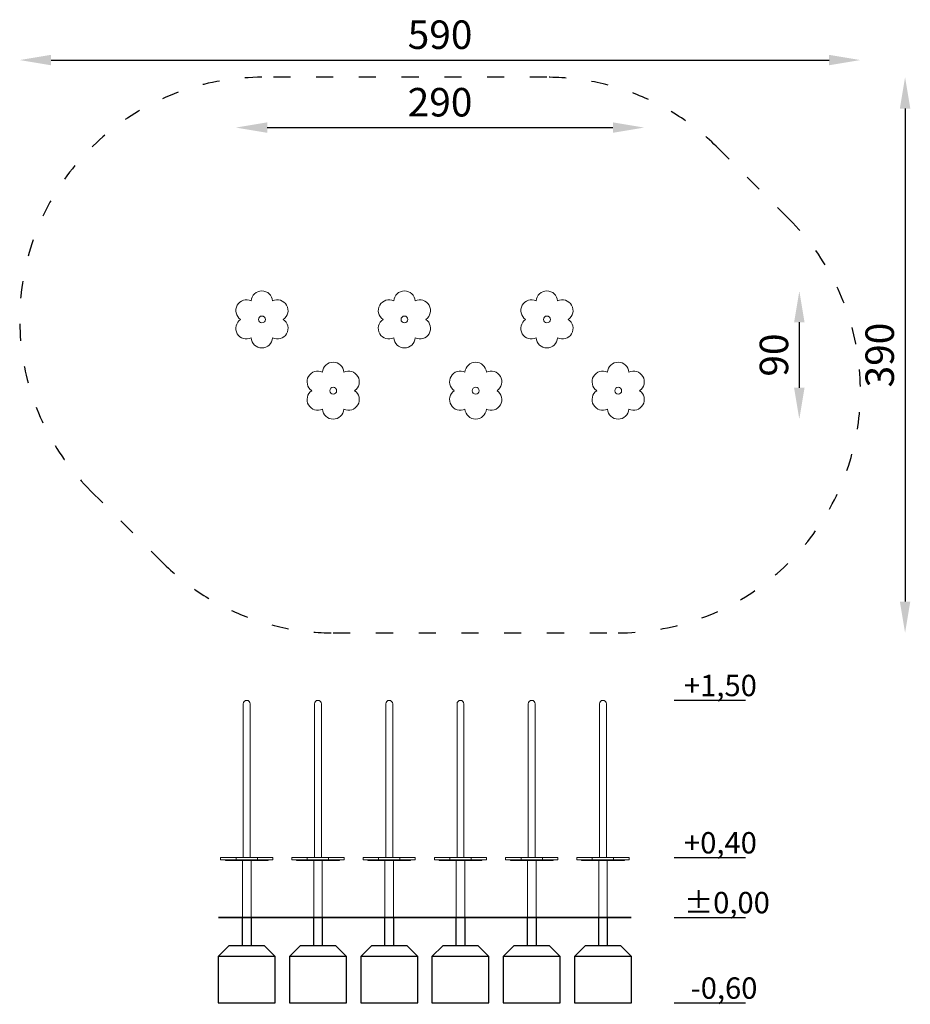
# Model space of a CAD drawing. Units: millimetres. Extents: x 2701 to 3326, y -315 to 377.
import ezdxf

# ---------------------------------------------------------------- set-up
doc = ezdxf.new("R2010")
doc.units = ezdxf.units.MM
doc.linetypes.add('ACAD_ISO03W100', pattern=[30, 12, -18])
doc.layers.add('Strefa funkcjonowania', color=7, linetype='ACAD_ISO03W100')
doc.styles.add('arialN', font='txt')
doc.dimstyles.new('100 strzałki', dxfattribs={"dimtxt": 20, "dimasz": 22, "dimexe": 15, "dimexo": 15, "dimgap": 5, "dimtad": 1, "dimdec": 0, "dimtxsty": 'arialN', "dimcen": 0, "dimse1": 1, "dimse2": 1, "dimclrd": 5, "dimclre": 5, "dimclrt": 256, "dimadec": 0, "dimazin": 0, "dimtfac": 1, "dimtdec": 0, "dimtmove": 0, "dimatfit": 0, "dimfxl": 1, "dimarcsym": 0})

# ---------------------------------------------------------------- blocks, each defined once
blk = doc.blocks.new('A$C43CB75CE')
at = {"color": 0, "linetype": 'Continuous', "lineweight": 0}
for centre in [(-136.84, 6.63), (-36.84, 6.63), (63.16, 6.63), (-86.84, -43.37), (13.16, -43.37), (113.16, -43.37)]:
    blk.add_circle(centre, 2.41, dxfattribs=at)
for centre, radius, start, end in [((-136.86, 19.11), 7.52, 3.88768, 176.08534), ((-36.86, 19.11), 7.52, 3.88768, 176.08534), ((63.14, 19.11), 7.52, 3.88768, 176.08534), ((-147.66, 12.88), 7.51, 63.91434, 236.07943), ((-126.04, 12.88), 7.51, 303.92057, 116.14684), ((-136.84, 6.63), 15, 60.02252, 60.04526), ((-47.66, 12.88), 7.51, 63.91434, 236.07943), ((-26.04, 12.88), 7.51, 303.92057, 116.14684), ((-36.84, 6.63), 15, 60.02252, 60.04526), ((52.34, 12.88), 7.51, 63.91434, 236.07943), ((73.96, 12.88), 7.51, 303.92057, 116.14684), ((63.16, 6.63), 15, 60.02252, 60.04526), ((-147.66, 0.41), 7.51, 123.92057, 296.08571), ((-126.04, 0.41), 7.51, 243.85311, 56.07943), ((-136.84, 6.63), 15, 0.02673, 0.05539), ((-47.66, 0.41), 7.51, 123.92057, 296.08571), ((-26.04, 0.41), 7.51, 243.85311, 56.07943), ((-36.84, 6.63), 15, 0.02673, 0.05539), ((52.34, 0.41), 7.51, 123.92057, 296.08571), ((73.96, 0.41), 7.51, 243.85311, 56.07943), ((63.16, 6.63), 15, 0.02673, 0.05539), ((-136.84, 6.63), 15, 239.90256, 239.94734), ((-136.86, -5.83), 7.52, 183.91529, 356.11169), ((-136.84, 6.63), 15, 299.94778, 300.06647), ((-36.84, 6.63), 15, 239.90256, 239.94734), ((-36.86, -5.83), 7.52, 183.91529, 356.11169), ((-36.84, 6.63), 15, 299.94778, 300.06647), ((63.16, 6.63), 15, 239.90256, 239.94734), ((63.14, -5.83), 7.52, 183.91529, 356.11169), ((63.16, 6.63), 15, 299.94778, 300.06647), ((-86.86, -30.89), 7.52, 3.88768, 176.08534), ((13.14, -30.89), 7.52, 3.88768, 176.08534), ((113.14, -30.89), 7.52, 3.88768, 176.08534), ((-97.66, -37.12), 7.51, 63.91434, 236.07943), ((-76.04, -37.12), 7.51, 303.92057, 116.14684), ((-86.84, -43.37), 15, 60.02252, 60.04526), ((2.34, -37.12), 7.51, 63.91434, 236.07943), ((23.96, -37.12), 7.51, 303.92057, 116.14684), ((13.16, -43.37), 15, 60.02252, 60.04526), ((102.34, -37.12), 7.51, 63.91434, 236.07943), ((123.96, -37.12), 7.51, 303.92057, 116.14684), ((113.16, -43.37), 15, 60.02252, 60.04526), ((-97.66, -49.59), 7.51, 123.92057, 296.08571), ((-76.04, -49.59), 7.51, 243.85311, 56.07943), ((-86.84, -43.37), 15, 0.02673, 0.05539), ((2.34, -49.59), 7.51, 123.92057, 296.08571), ((23.96, -49.59), 7.51, 243.85311, 56.07943), ((13.16, -43.37), 15, 0.02673, 0.05539), ((102.34, -49.59), 7.51, 123.92057, 296.08571), ((123.96, -49.59), 7.51, 243.85311, 56.07943), ((113.16, -43.37), 15, 0.02673, 0.05539), ((-86.84, -43.37), 15, 239.90256, 239.94734), ((-86.86, -55.83), 7.52, 183.91529, 356.11169), ((-86.84, -43.37), 15, 299.94778, 300.06647), ((13.16, -43.37), 15, 239.90256, 239.94734), ((13.14, -55.83), 7.52, 183.91529, 356.11169), ((13.16, -43.37), 15, 299.94778, 300.06647), ((113.16, -43.37), 15, 239.90256, 239.94734), ((113.14, -55.83), 7.52, 183.91529, 356.11169), ((113.16, -43.37), 15, 299.94778, 300.06647)]:
    blk.add_arc(centre, radius, start, end, dxfattribs=at)
blk = doc.blocks.new('A$C5FA26A4B')
at = {"color": 0, "linetype": 'Continuous', "lineweight": 0, "extrusion": (0, 1, 0)}
for p, q in [((-155.16, -34.21), (-155.16, 73.79)), ((-150.33, -34.21), (-150.33, 73.79)), ((-105.16, -34.21), (-105.16, 73.79)), ((-100.33, -34.21), (-100.33, 73.79)), ((-55.16, -34.21), (-55.16, 73.79)), ((-50.33, -34.21), (-50.33, 73.79)), ((-5.16, -34.21), (-5.16, 73.79)), ((-0.33, -34.21), (-0.33, 73.79)), ((44.84, -34.21), (44.84, 73.79)), ((49.67, -34.21), (49.67, 73.79)), ((94.84, -34.21), (94.84, 73.79)), ((99.67, -34.21), (99.67, 73.79)), ((-160.26, -34.21), (-171.08, -34.21)), ((-171.08, -35.71), (-171.08, -34.21)), ((-160.26, -35.71), (-160.26, -34.21)), ((-145.25, -34.21), (-160.26, -34.21)), ((-145.25, -35.71), (-145.25, -34.21)), ((-134.43, -34.21), (-145.25, -34.21)), ((-134.43, -35.71), (-134.43, -34.21)), ((-110.26, -34.21), (-121.08, -34.21)), ((-121.08, -35.71), (-121.08, -34.21)), ((-110.26, -35.71), (-110.26, -34.21)), ((-95.25, -34.21), (-110.26, -34.21)), ((-95.25, -35.71), (-95.25, -34.21)), ((-84.43, -34.21), (-95.25, -34.21)), ((-84.43, -35.71), (-84.43, -34.21)), ((-60.26, -34.21), (-71.08, -34.21)), ((-71.08, -35.71), (-71.08, -34.21)), ((-60.26, -35.71), (-60.26, -34.21)), ((-45.25, -34.21), (-60.26, -34.21)), ((-45.25, -35.71), (-45.25, -34.21)), ((-34.43, -34.21), (-45.25, -34.21)), ((-34.43, -35.71), (-34.43, -34.21)), ((-10.26, -34.21), (-21.08, -34.21)), ((-21.08, -35.71), (-21.08, -34.21)), ((-10.26, -35.71), (-10.26, -34.21)), ((4.75, -34.21), (-10.26, -34.21)), ((4.75, -35.71), (4.75, -34.21)), ((15.57, -34.21), (4.75, -34.21)), ((15.57, -35.71), (15.57, -34.21)), ((39.74, -34.21), (28.92, -34.21)), ((28.92, -35.71), (28.92, -34.21)), ((39.74, -35.71), (39.74, -34.21)), ((54.75, -34.21), (39.74, -34.21)), ((54.75, -35.71), (54.75, -34.21)), ((65.57, -34.21), (54.75, -34.21)), ((65.57, -35.71), (65.57, -34.21)), ((89.74, -34.21), (78.92, -34.21)), ((78.92, -35.71), (78.92, -34.21)), ((89.74, -35.71), (89.74, -34.21)), ((104.75, -34.21), (89.74, -34.21)), ((104.75, -35.71), (104.75, -34.21)), ((115.57, -34.21), (104.75, -34.21)), ((115.57, -35.71), (115.57, -34.21)), ((-171.08, -35.71), (-160.27, -35.71)), ((-167.74, -36.21), (-167.74, -35.71)), ((-167.74, -36.21), (-137.74, -36.21)), ((-160.26, -35.71), (-160.27, -35.71)), ((-160.26, -35.71), (-145.26, -35.71)), ((-155.76, -76.21), (-155.76, -36.21)), ((-149.73, -76.21), (-149.73, -36.21)), ((-145.23, -35.71), (-145.26, -35.71)), ((-145.23, -35.71), (-134.43, -35.71)), ((-137.74, -36.21), (-137.74, -35.71)), ((-121.08, -35.71), (-110.27, -35.71)), ((-117.74, -36.21), (-117.74, -35.71)), ((-117.74, -36.21), (-87.74, -36.21)), ((-110.26, -35.71), (-110.27, -35.71)), ((-110.26, -35.71), (-95.26, -35.71)), ((-105.76, -76.21), (-105.76, -36.21)), ((-99.73, -76.21), (-99.73, -36.21)), ((-95.23, -35.71), (-95.26, -35.71)), ((-95.23, -35.71), (-84.43, -35.71)), ((-87.74, -36.21), (-87.74, -35.71)), ((-71.08, -35.71), (-60.27, -35.71)), ((-67.74, -36.21), (-67.74, -35.71)), ((-67.74, -36.21), (-37.74, -36.21)), ((-60.26, -35.71), (-60.27, -35.71)), ((-60.26, -35.71), (-45.26, -35.71)), ((-55.76, -76.21), (-55.76, -36.21)), ((-49.73, -76.21), (-49.73, -36.21)), ((-45.23, -35.71), (-45.26, -35.71)), ((-45.23, -35.71), (-34.43, -35.71)), ((-37.74, -36.21), (-37.74, -35.71)), ((-21.08, -35.71), (-10.27, -35.71)), ((-17.74, -36.21), (-17.74, -35.71)), ((-17.74, -36.21), (12.26, -36.21)), ((-10.26, -35.71), (-10.27, -35.71)), ((-10.26, -35.71), (4.74, -35.71)), ((-5.76, -76.21), (-5.76, -36.21)), ((0.27, -76.21), (0.27, -36.21)), ((4.77, -35.71), (4.74, -35.71)), ((4.77, -35.71), (15.57, -35.71)), ((12.26, -36.21), (12.26, -35.71)), ((28.92, -35.71), (39.73, -35.71)), ((32.26, -36.21), (32.26, -35.71)), ((32.26, -36.21), (62.26, -36.21)), ((39.74, -35.71), (39.73, -35.71)), ((39.74, -35.71), (54.74, -35.71)), ((44.24, -76.21), (44.24, -36.21)), ((50.27, -76.21), (50.27, -36.21)), ((54.77, -35.71), (54.74, -35.71)), ((54.77, -35.71), (65.57, -35.71)), ((62.26, -36.21), (62.26, -35.71)), ((78.92, -35.71), (89.73, -35.71)), ((82.26, -36.21), (82.26, -35.71)), ((82.26, -36.21), (112.26, -36.21)), ((89.74, -35.71), (89.73, -35.71)), ((89.74, -35.71), (104.74, -35.71)), ((94.24, -76.21), (94.24, -36.21)), ((100.27, -76.21), (100.27, -36.21)), ((104.77, -35.71), (104.74, -35.71)), ((104.77, -35.71), (115.57, -35.71)), ((112.26, -36.21), (112.26, -35.71)), ((-149.73, -76.21), (-155.76, -76.21)), ((-99.73, -76.21), (-105.76, -76.21)), ((-49.73, -76.21), (-55.76, -76.21)), ((0.27, -76.21), (-5.76, -76.21)), ((50.27, -76.21), (44.24, -76.21)), ((100.27, -76.21), (94.24, -76.21))]:
    blk.add_line(p, q, dxfattribs=at)
at = {"color": 0, "linetype": 'Continuous', "lineweight": 0}
for centre in [(-152.74, 73.79), (-102.74, 73.79), (-52.74, 73.79), (-2.74, 73.79), (47.26, 73.79), (97.26, 73.79)]:
    blk.add_arc(centre, 2.41, 0, 180, dxfattribs=at)
blk = doc.blocks.new('*D9')
at = {"color": 5, "lineweight": -2, "transparency": 16777216}
blk.add_line((2875.12, 300.77), (3117.77, 300.77), dxfattribs=at)
at = {"color": 5, "transparency": 16777216}
for points in [[(2875.12, 304.44), (2875.12, 297.1), (2853.12, 300.77)], [(3117.77, 304.44), (3117.77, 297.1), (3139.77, 300.77)]]:
    blk.add_solid(points, dxfattribs=at)
at = {"layer": 'Defpoints', "color": 0, "transparency": 16777216}
for p in [(3139.77, 300.77), (2853.12, 172.33), (3139.77, 122.33)]:
    blk.add_point(p, dxfattribs=at)
at = {"transparency": 16777216, "insert": (2996.44, 315.98), "char_height": 20, "attachment_point": 5, "style": 'arialN'}
blk.add_mtext('290', dxfattribs=at)
blk = doc.blocks.new('*D10')
at = {"color": 5, "lineweight": -2, "transparency": 16777216}
blk.add_line((2723.45, 348.17), (3269.45, 348.17), dxfattribs=at)
at = {"color": 5, "transparency": 16777216}
for points in [[(2723.45, 351.84), (2723.45, 344.51), (2701.45, 348.17)], [(3269.45, 351.84), (3269.45, 344.51), (3291.45, 348.17)]]:
    blk.add_solid(points, dxfattribs=at)
at = {"layer": 'Defpoints', "color": 0, "transparency": 16777216}
for p in [(3291.45, 348.17), (2701.45, 166.08), (3291.45, 116.08)]:
    blk.add_point(p, dxfattribs=at)
at = {"transparency": 16777216, "insert": (2996.45, 363.38), "char_height": 20, "attachment_point": 5, "style": 'arialN'}
blk.add_mtext('590', dxfattribs=at)
blk = doc.blocks.new('*D11')
at = {"color": 5, "lineweight": -2, "transparency": 16777216}
blk.add_line((3248.56, 164.08), (3248.56, 118.11), dxfattribs=at)
at = {"color": 5, "transparency": 16777216}
for points in [[(3244.9, 164.08), (3252.23, 164.08), (3248.56, 186.08)], [(3244.9, 118.11), (3252.23, 118.11), (3248.56, 96.11)]]:
    blk.add_solid(points, dxfattribs=at)
at = {"layer": 'Defpoints', "color": 0, "transparency": 16777216}
for p in [(3071.44, 186.08), (3121.44, 96.11), (3248.56, 96.11)]:
    blk.add_point(p, dxfattribs=at)
at = {"transparency": 16777216, "insert": (3233.35, 141.1), "char_height": 20, "attachment_point": 5, "rotation": 90, "style": 'arialN'}
blk.add_mtext('90', dxfattribs=at)
blk = doc.blocks.new('*D12')
at = {"color": 5, "lineweight": -2, "transparency": 16777216}
blk.add_line((3322.78, 314.08), (3322.78, -31.92), dxfattribs=at)
at = {"color": 5, "transparency": 16777216}
for points in [[(3319.11, 314.08), (3326.45, 314.08), (3322.78, 336.08)], [(3319.11, -31.92), (3326.45, -31.92), (3322.78, -53.92)]]:
    blk.add_solid(points, dxfattribs=at)
at = {"layer": 'Defpoints', "color": 0, "transparency": 16777216}
for p in [(3071.45, 336.08), (3121.45, -53.92), (3322.78, -53.92)]:
    blk.add_point(p, dxfattribs=at)
at = {"transparency": 16777216, "insert": (3307.57, 141.08), "char_height": 20, "attachment_point": 5, "rotation": 90, "style": 'arialN'}
blk.add_mtext('390', dxfattribs=at)

msp = doc.modelspace()

# ---------------------------------------------------------------- linework, layer by layer
for points in [[(3160.78, -101.28), (3210.78, -101.28)], [(3160.78, -211.7), (3210.78, -211.7)], [(2857.76, -273.7), (2857.76, -253.7), (2863.79, -253.7), (2863.79, -273.7)], [(2907.76, -273.7), (2907.76, -253.7), (2913.79, -253.7), (2913.79, -273.7)], [(2957.76, -273.7), (2957.76, -253.7), (2963.79, -253.7), (2963.79, -273.7)], [(3007.76, -273.7), (3007.76, -253.7), (3013.79, -253.7), (3013.79, -273.7)], [(3057.76, -273.7), (3057.76, -253.7), (3063.79, -253.7), (3063.79, -273.7)], [(3107.76, -273.7), (3107.76, -253.7), (3113.79, -253.7), (3113.79, -273.7)], [(3160.78, -253.7), (3210.78, -253.7)], [(2880.78, -281.2), (2840.78, -281.2)], [(2930.78, -281.2), (2890.78, -281.2)], [(2980.78, -281.2), (2940.78, -281.2)], [(3030.78, -281.2), (2990.78, -281.2)], [(3080.78, -281.2), (3040.78, -281.2)], [(3130.78, -281.2), (3090.78, -281.2)], [(3160.78, -313.7), (3210.78, -313.7)]]:
    msp.add_lwpolyline(points)
at = {"const_width": 1}
msp.add_lwpolyline([(2840.78, -253.7), (3130.78, -253.7)], dxfattribs=at)
for points in [[(2873.28, -273.7), (2848.28, -273.7), (2840.78, -281.2), (2840.78, -313.7), (2880.78, -313.7), (2880.78, -281.2), (2873.28, -273.7)], [(2923.28, -273.7), (2898.28, -273.7), (2890.78, -281.2), (2890.78, -313.7), (2930.78, -313.7), (2930.78, -281.2), (2923.28, -273.7)], [(2973.28, -273.7), (2948.28, -273.7), (2940.78, -281.2), (2940.78, -313.7), (2980.78, -313.7), (2980.78, -281.2), (2973.28, -273.7)], [(3023.28, -273.7), (2998.28, -273.7), (2990.78, -281.2), (2990.78, -313.7), (3030.78, -313.7), (3030.78, -281.2), (3023.28, -273.7)], [(3073.28, -273.7), (3048.28, -273.7), (3040.78, -281.2), (3040.78, -313.7), (3080.78, -313.7), (3080.78, -281.2), (3073.28, -273.7)], [(3123.28, -273.7), (3098.28, -273.7), (3090.78, -281.2), (3090.78, -313.7), (3130.78, -313.7), (3130.78, -281.2), (3123.28, -273.7)]]:
    msp.add_lwpolyline(points, close=True)
at = {"layer": 'Strefa funkcjonowania'}
msp.add_lwpolyline([(2751.24, 45.88), (2801.24, -4.12, 0.198912), (2921.45, -53.92), (3121.45, -53.92, 0.668179), (3241.66, 236.29), (3191.66, 286.29, 0.198912), (3071.45, 336.08), (2871.45, 336.08, 0.668179)], format="xyb", close=True, dxfattribs=at)

# ---------------------------------------------------------------- block references
for name, p in [('A$C43CB75CE', (3008.29, 159.45)), ('A$C5FA26A4B', (3013.52, -177.49))]:
    msp.add_blockref(name, p)

# ---------------------------------------------------------------- texts
at = {"char_height": 15, "attachment_point": 1}
for s, insert in [('{\\fArial Narrow|b0|i0|c238|p34;+1,50}', (3167.65, -83.36)), ('{\\fArial Narrow|b0|i0|c238|p34;+0,40}', (3167.65, -193.78)), ('{\\fArial Narrow|b0|i0|c238|p34;%%P0,00}', (3167.65, -235.78)), ('{\\fArial Narrow|b0|i0|c238|p34;-0,60}', (3172.28, -295.78))]:
    msp.add_mtext_dynamic_manual_height_columns(s, width=99.7332, gutter_width=182.93, heights=[0], dxfattribs=dict(at, insert=insert))

# ---------------------------------------------------------------- dimensions: what is measured, and where the dimension line sits
dim = msp.add_linear_dim(base=(3291.45, 348.17), p1=(2701.45, 166.08), p2=(3291.45, 116.08), dimstyle='100 strzałki')
dim.commit()
dim.dimension.update_dxf_attribs({"geometry": '*D10', "text_midpoint": (2996.45, 363.38)})
for base, p1, p2, picture, middle in [((3322.78, -53.92), (3071.45, 336.08), (3121.45, -53.92), '*D12', (3307.57, 141.08)), ((3248.56, 96.11), (3071.44, 186.08), (3121.44, 96.11), '*D11', (3233.35, 141.1))]:
    dim = msp.add_linear_dim(base=base, p1=p1, p2=p2, angle=90, dimstyle='100 strzałki')
    dim.commit()
    dim.dimension.update_dxf_attribs({"geometry": picture, "text_midpoint": middle})
dim = msp.add_linear_dim(base=(3139.77, 300.77), p1=(2853.12, 172.33), p2=(3139.77, 122.33), text='290', dimstyle='100 strzałki')
dim.commit()
dim.dimension.update_dxf_attribs({"geometry": '*D9', "text_midpoint": (2996.44, 315.98)})

doc.saveas('drawing.dxf')
